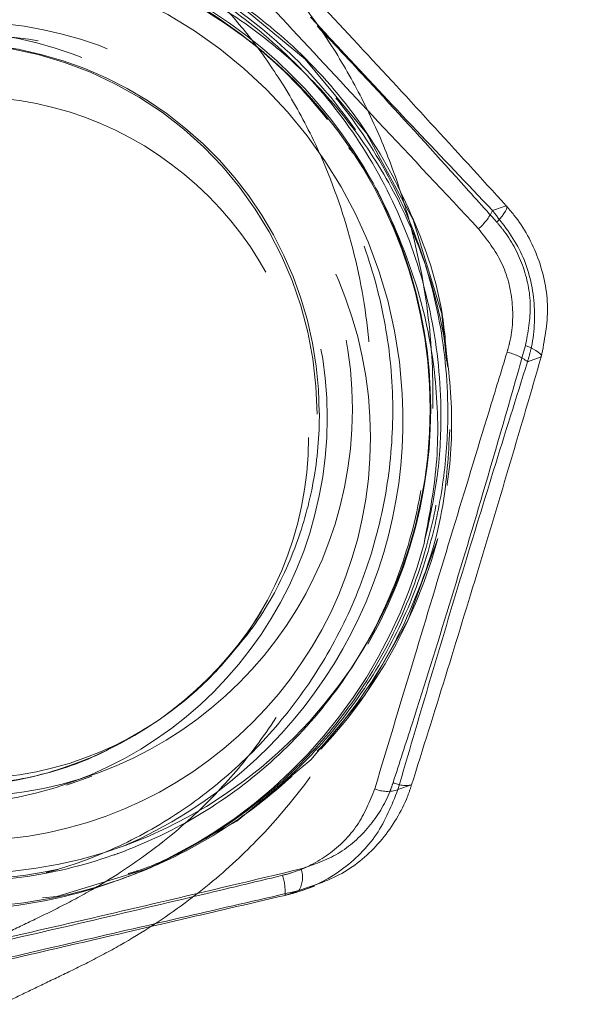
# Model space of a CAD drawing. Units: millimetres. Extents: x 400 to 4100, y 100 to 5840.
# Drawn here: x 2565 to 2583, y 1629 to 1661 of the extents above; entities that cross this region are included whole.
import ezdxf

# ---------------------------------------------------------------- set-up
doc = ezdxf.new("R2010")
doc.units = ezdxf.units.MM
doc.header["$LTSCALE"] = 20
doc.linetypes.add('HIDDEN', pattern=[1.905, 1.27, -0.635])

msp = doc.modelspace()

# ---------------------------------------------------------------- linework, layer by layer
at = {"color": 7, "linetype": 'HIDDEN', "lineweight": 18}
for p, q in [((2580.374, 1655.009), (2579.933, 1654.856)), ((2581.063, 1649.985), (2581.504, 1650.139)), ((2566.568, 1637.053), (2566.657, 1637.087)), ((2566.199, 1636.337), (2567.014, 1636.62)), ((2577.323, 1636.343), (2576.882, 1636.19)), ((2567.955, 1634.17), (2567.983, 1634.18)), ((2568.067, 1634.212), (2568.095, 1634.223)), ((2568.418, 1633.477), (2568.435, 1633.484)), ((2568.083, 1633.35), (2568.097, 1633.355)), ((2568.195, 1633.392), (2568.208, 1633.398)), ((2568.306, 1633.435), (2568.32, 1633.44)), ((2573.244, 1632.783), (2573.685, 1632.936)), ((2573.76, 1632.932), (2574.192, 1633.082))]:
    msp.add_line(p, q, dxfattribs=at)
at = {"color": 7, "linetype": 'HIDDEN', "lineweight": 18, "flags": 128}
for points in [[(2578.445, 1650.016), (2578.294, 1651.527), (2577.37, 1654.557), (2575.87, 1657.345), (2573.896, 1659.74), (2571.499, 1661.709), (2568.712, 1663.199), (2565.689, 1664.109), (2562.608, 1664.405), (2559.53, 1664.098), (2556.514, 1663.177), (2553.74, 1661.677), (2551.36, 1659.701), (2549.406, 1657.3), (2547.931, 1654.508), (2547.033, 1651.477), (2546.749, 1648.387), (2547.067, 1645.299), (2547.997, 1642.272), (2549.504, 1639.486), (2551.485, 1637.094), (2553.89, 1635.128), (2556.684, 1633.641), (2559.714, 1632.733), (2562.802, 1632.439), (2565.887, 1632.749), (2568.909, 1633.673), (2571.69, 1635.175), (2574.078, 1637.154), (2575.828, 1639.25), (2577.218, 1641.662), (2578.173, 1644.29), (2578.173, 1644.29)], [(2580.074, 1654.478), (2580.163, 1654.578), (2580.24, 1654.672), (2580.303, 1654.759), (2580.351, 1654.835), (2580.382, 1654.9), (2580.397, 1654.951), (2580.394, 1654.988), (2580.374, 1655.009)], [(2581.504, 1650.139), (2581.512, 1650.169), (2581.498, 1650.206), (2581.462, 1650.249), (2581.404, 1650.295), (2581.327, 1650.345), (2581.232, 1650.396), (2581.121, 1650.449), (2580.996, 1650.501)], [(2567.843, 1634.127), (2567.857, 1634.133), (2567.871, 1634.138)], [(2567.731, 1634.085), (2567.745, 1634.09), (2567.759, 1634.096)]]:
    msp.add_lwpolyline(points, dxfattribs=at)
at = {"color": 7, "linetype": 'HIDDEN', "lineweight": 18}
for centre, radius in [((2562.941, 1648.462), 14.979), ((2562.935, 1648.457), 12.482), ((2562.12, 1648.174), 12.482), ((2563.007, 1647.536), 12.99), ((2563.01, 1647.536), 10.992)]:
    msp.add_circle(centre, radius, dxfattribs=at)
at = {"color": 7, "linetype": 'Continuous', "lineweight": 25}
for radius in [375, 374.5]:
    msp.add_arc((2241.458, 1647.021), radius, 270, 90, dxfattribs=at)
at = {"color": 7, "linetype": 'HIDDEN', "lineweight": 18}
for centre, radius, start, end in [((2241.458, 1647.021), 374.5, 270, 90), ((2562.767, 1648.458), 15.171, 186.1487, 134.7151), ((2562.073, 1648.158), 14.971, 3.0659, 125.5892), ((2562.308, 1648.29), 11.967, 0.038, 201.143), ((2562.396, 1648.313), 11.953, 0.0643, 115.0242), ((2578.378, 1655.592), 1.72, 309.9033, 334.6704), ((2579.953, 1648.48), 1.87, 53.6108, 76.0482), ((2562.092, 1648.094), 14.955, 293.3821, 3.3148), ((2562.758, 1648.416), 15.958, 180.0346, 345.0151), ((2562.32, 1648.235), 11.955, 206.5296, 0.3052), ((2562.317, 1648.212), 15.943, 300.0666, 345.128), ((2577.14, 1637.279), 0.954, 244.5137, 281.0916), ((2576.541, 1637.232), 1.097, 248.4079, 288.1387), ((2573.006, 1633.36), 0.801, 327.9951, 20.113), ((2571.399, 1632.888), 1.848, 356.7415, 17.0589)]:
    msp.add_arc(centre, radius, start, end, dxfattribs=at)
for points, knots in [([(2552.812, 1623.092), (2553.375, 1623.437), (2554.432, 1624.082), (2555.916, 1624.946), (2557.157, 1625.649), (2558.12, 1626.181), (2558.863, 1626.585), (2559.517, 1626.935), (2560.229, 1627.312), (2561.105, 1627.769), (2562.099, 1628.277), (2563.187, 1628.822), (2564.188, 1629.313), (2565.064, 1629.736), (2565.901, 1630.138), (2566.888, 1630.613), (2568.283, 1631.354), (2569.97, 1632.443), (2571.727, 1633.902), (2573.253, 1635.51), (2574.602, 1637.308), (2575.861, 1639.473), (2576.957, 1642.081), (2577.745, 1645.087), (2578.092, 1648.327), (2577.921, 1651.595), (2577.34, 1654.396), (2576.549, 1656.714), (2575.704, 1658.564), (2574.607, 1660.454), (2573.287, 1662.233), (2571.995, 1663.593), (2570.972, 1664.512), (2570.158, 1665.173), (2569.228, 1665.849), (2568.116, 1666.567), (2566.899, 1667.236), (2565.814, 1667.82), (2564.721, 1668.417), (2563.626, 1669.025), (2562.598, 1669.606), (2561.774, 1670.08), (2561.134, 1670.453), (2560.517, 1670.815), (2559.726, 1671.285), (2558.703, 1671.903), (2557.465, 1672.666), (2556.038, 1673.569), (2554.45, 1674.602), (2553.349, 1675.35), (2552.775, 1675.741)], [0, 0, 0, 0, 0.033787, 0.063384, 0.087997, 0.106991, 0.119897, 0.131519, 0.145203, 0.161286, 0.182219, 0.202707, 0.222006, 0.235705, 0.248812, 0.261884, 0.275229, 0.30218, 0.32604, 0.347523, 0.370117, 0.395966, 0.425161, 0.457708, 0.491889, 0.525531, 0.558536, 0.58014, 0.601381, 0.62162, 0.648043, 0.670018, 0.679657, 0.690405, 0.703158, 0.717676, 0.735178, 0.751244, 0.76985, 0.791336, 0.811994, 0.82842, 0.838083, 0.848515, 0.863712, 0.883453, 0.907409, 0.935168, 0.966227, 1, 1, 1, 1]), ([(2551.87, 1624.861), (2551.894, 1624.876), (2552.212, 1625.074), (2552.722, 1625.382), (2553.326, 1625.745), (2553.778, 1626.012), (2554.331, 1626.337), (2555.145, 1626.808), (2556.259, 1627.439), (2557.638, 1628.2), (2559.143, 1629.004), (2560.654, 1629.787), (2562.035, 1630.484), (2563.241, 1631.077), (2564.243, 1631.56), (2565.175, 1632.011), (2566.221, 1632.519), (2567.641, 1633.305), (2569.239, 1634.392), (2570.872, 1635.855), (2572.298, 1637.504), (2573.575, 1639.42), (2574.73, 1641.784), (2575.625, 1644.622), (2576.085, 1647.786), (2575.992, 1651.053), (2575.362, 1654.203), (2574.372, 1656.811), (2573.268, 1658.825), (2572.264, 1660.277), (2571.337, 1661.377), (2570.534, 1662.202), (2569.799, 1662.878), (2569, 1663.542), (2568.01, 1664.266), (2566.829, 1665.002), (2565.595, 1665.662), (2564.569, 1666.221), (2563.509, 1666.801), (2562.369, 1667.437), (2561.253, 1668.071), (2560.283, 1668.633), (2559.558, 1669.058), (2559.083, 1669.34), (2558.702, 1669.568), (2558.31, 1669.804), (2557.8, 1670.113), (2557.016, 1670.593), (2555.914, 1671.278), (2554.465, 1672.204), (2553.044, 1673.135), (2552.116, 1673.773), (2551.739, 1674.031)], [0, 0, 0, 0, 0.001497, 0.019655, 0.031367, 0.038599, 0.047447, 0.06544, 0.088726, 0.11586, 0.14981, 0.180041, 0.206751, 0.232617, 0.247155, 0.261573, 0.276187, 0.290796, 0.318863, 0.342899, 0.364675, 0.389051, 0.417336, 0.449677, 0.485169, 0.520384, 0.555027, 0.588825, 0.610386, 0.629427, 0.645969, 0.656894, 0.666803, 0.678246, 0.692706, 0.712092, 0.730143, 0.746825, 0.765878, 0.787636, 0.81154, 0.831671, 0.844977, 0.854448, 0.859849, 0.867645, 0.877775, 0.890158, 0.914393, 0.943597, 0.977107, 1, 1, 1, 1]), ([(2570.543, 1665.565), (2571.361, 1664.707), (2572.996, 1662.99), (2575.467, 1660.354), (2577.937, 1657.685), (2579.561, 1655.901), (2580.374, 1655.009)], [0, 0, 0, 0, 0.246638, 0.493198, 0.746556, 1, 1, 1, 1]), ([(2569.446, 1665.048), (2569.891, 1664.566), (2571.226, 1663.119), (2573.492, 1660.678), (2576.404, 1657.552), (2578.401, 1655.423), (2579.481, 1654.272)], [0, 0, 0, 0, 0.1352009, 0.4058026, 0.6786283, 1, 1, 1, 1]), ([(2577.726, 1644.12), (2577.883, 1644.815), (2578.195, 1646.193), (2578.331, 1648.646), (2578.056, 1651.44), (2577.131, 1654.47), (2575.631, 1657.259), (2573.632, 1659.685), (2571.203, 1661.678), (2568.416, 1663.168), (2565.392, 1664.079), (2562.272, 1664.379), (2559.154, 1664.068), (2556.138, 1663.147), (2553.364, 1661.647), (2550.953, 1659.645), (2548.974, 1657.213), (2547.498, 1654.42), (2546.601, 1651.389), (2546.313, 1648.26), (2546.634, 1645.131), (2547.565, 1642.104), (2549.072, 1639.318), (2551.079, 1636.895), (2553.514, 1634.904), (2556.308, 1633.416), (2559.339, 1632.508), (2562.466, 1632.211), (2565.591, 1632.524), (2568.614, 1633.449), (2571.395, 1634.951), (2573.718, 1636.876), (2575.567, 1639.091), (2576.958, 1641.503), (2577.841, 1643.933), (2578.295, 1646.239), (2578.447, 1648.687), (2578.167, 1651.482), (2577.243, 1654.512), (2575.743, 1657.301), (2573.743, 1659.727), (2571.315, 1661.721), (2568.528, 1663.211), (2565.504, 1664.122), (2562.384, 1664.421), (2559.266, 1664.111), (2556.25, 1663.189), (2553.476, 1661.689), (2551.065, 1659.688), (2549.086, 1657.255), (2547.61, 1654.463), (2546.712, 1651.431), (2546.425, 1648.302), (2546.746, 1645.174), (2547.677, 1642.147), (2549.184, 1639.36), (2551.191, 1636.937), (2553.626, 1634.946), (2556.42, 1633.459), (2559.451, 1632.55), (2562.578, 1632.253), (2565.703, 1632.567), (2568.726, 1633.491), (2571.507, 1634.994), (2573.83, 1636.919), (2575.679, 1639.133), (2577.07, 1641.545), (2577.953, 1643.976), (2578.406, 1646.282), (2578.559, 1648.73), (2578.278, 1651.525), (2577.355, 1654.555), (2575.855, 1657.344), (2573.855, 1659.77), (2571.427, 1661.763), (2568.64, 1663.253), (2565.616, 1664.164), (2562.496, 1664.464), (2559.378, 1664.153), (2556.362, 1663.232), (2553.588, 1661.732), (2551.176, 1659.73), (2549.198, 1657.298), (2547.722, 1654.505), (2546.824, 1651.474), (2546.537, 1648.344), (2546.858, 1645.216), (2547.789, 1642.189), (2549.296, 1639.403), (2551.302, 1636.98), (2553.738, 1634.989), (2556.532, 1633.501), (2559.563, 1632.593), (2562.69, 1632.296), (2565.815, 1632.609), (2568.838, 1633.534), (2571.619, 1635.036), (2573.942, 1636.961), (2575.79, 1639.176), (2577.185, 1641.588), (2578.055, 1644.019), (2578.493, 1646.081), (2578.54, 1647.247), (2578.558, 1647.701)], [0, 0, 0, 0, 0.007009, 0.013897, 0.024094, 0.03449, 0.044887, 0.055083, 0.06528, 0.075676, 0.086072, 0.096269, 0.106465, 0.116862, 0.127258, 0.137454, 0.147651, 0.158047, 0.168443, 0.17864, 0.188836, 0.199233, 0.209629, 0.219826, 0.230022, 0.240418, 0.250815, 0.261011, 0.271208, 0.281604, 0.292, 0.302197, 0.311172, 0.320321, 0.329507, 0.336516, 0.343404, 0.353601, 0.363997, 0.374393, 0.38459, 0.394786, 0.405183, 0.415579, 0.425775, 0.435972, 0.446368, 0.456765, 0.466961, 0.477158, 0.487554, 0.49795, 0.508147, 0.518343, 0.528739, 0.539136, 0.549332, 0.559529, 0.569925, 0.580321, 0.590518, 0.600714, 0.611111, 0.621507, 0.631704, 0.640679, 0.649827, 0.659013, 0.666023, 0.672911, 0.683107, 0.693504, 0.7039, 0.714097, 0.724293, 0.734689, 0.745086, 0.755282, 0.765479, 0.775875, 0.786271, 0.796468, 0.806664, 0.817061, 0.827457, 0.837653, 0.84785, 0.858246, 0.868643, 0.878839, 0.889036, 0.899432, 0.909828, 0.920025, 0.930221, 0.940618, 0.951014, 0.96121, 0.970186, 0.979334, 0.98852, 0.995529, 1, 1, 1, 1]), ([(2578.479, 1649.83), (2578.438, 1650.4), (2578.323, 1652.025), (2577.462, 1654.601), (2575.986, 1657.392), (2573.98, 1659.817), (2571.553, 1661.811), (2568.766, 1663.301), (2565.742, 1664.212), (2562.621, 1664.512), (2559.504, 1664.201), (2556.488, 1663.279), (2553.713, 1661.779), (2551.303, 1659.778), (2549.322, 1657.346), (2547.855, 1654.553), (2546.923, 1651.522), (2546.816, 1649.429), (2546.763, 1648.392)], [0, 0, 0, 0, 0.0350717, 0.0999822, 0.1648931, 0.2285561, 0.2922194, 0.3571303, 0.4220411, 0.4857042, 0.5493673, 0.6142782, 0.6791891, 0.7428521, 0.8065156, 0.8714264, 0.936337, 1, 1, 1, 1]), ([(2557.353, 1662.592), (2557.209, 1662.561), (2556.788, 1662.47), (2553.934, 1661.006), (2551.846, 1659.19), (2549.914, 1656.859), (2548.528, 1654.214), (2547.672, 1651.335), (2547.428, 1648.666), (2547.609, 1646.179), (2548.124, 1643.89), (2549.058, 1641.58), (2550.348, 1639.464), (2552.059, 1637.467), (2554.237, 1635.687), (2556.889, 1634.275), (2559.767, 1633.413), (2562.736, 1633.131), (2565.702, 1633.429), (2568.572, 1634.306), (2571.212, 1635.733), (2573.508, 1637.635), (2575.393, 1639.946), (2576.801, 1642.6), (2577.659, 1645.48), (2577.939, 1648.453), (2577.641, 1651.425), (2576.764, 1654.302), (2575.341, 1656.949), (2573.442, 1659.252), (2571.137, 1661.144), (2568.492, 1662.56), (2565.623, 1663.422), (2562.656, 1663.716), (2559.716, 1663.382), (2557.616, 1662.863), (2556.612, 1662.306), (2556.481, 1662.233)], [0, 0, 0, 0, 0.016172, 0.047066, 0.077367, 0.107667, 0.138562, 0.169456, 0.199757, 0.220769, 0.246173, 0.271775, 0.297232, 0.322215, 0.352516, 0.38341, 0.414305, 0.444605, 0.474906, 0.5058, 0.536694, 0.566995, 0.597295, 0.62819, 0.659084, 0.689385, 0.719685, 0.750579, 0.781474, 0.811774, 0.842075, 0.872969, 0.903863, 0.934164, 0.964464, 0.995359, 1, 1, 1, 1]), ([(2552.278, 1659.427), (2551.847, 1658.847), (2550.893, 1657.566), (2549.864, 1655.27), (2549.196, 1652.87), (2548.858, 1650.561), (2548.742, 1648.04), (2548.976, 1645.111), (2549.681, 1642.207), (2550.735, 1639.752), (2551.976, 1637.793), (2553.571, 1636.067), (2555.384, 1634.744), (2557.339, 1633.803), (2559.319, 1633.234), (2561.386, 1632.987), (2563.51, 1633.064), (2565.666, 1633.488), (2567.818, 1634.271), (2569.888, 1635.426), (2571.81, 1636.944), (2573.507, 1638.8), (2574.904, 1640.947), (2575.951, 1643.339), (2576.585, 1645.883), (2576.792, 1648.53), (2576.547, 1651.153), (2575.866, 1653.719), (2574.774, 1656.113), (2573.285, 1658.315), (2571.463, 1660.215), (2569.331, 1661.779), (2566.919, 1663.01), (2565.138, 1663.429), (2564.219, 1663.644)], [0, 0, 0, 0, 0.027272, 0.060323, 0.094321, 0.121173, 0.148311, 0.189452, 0.231692, 0.260465, 0.289953, 0.318773, 0.348673, 0.374179, 0.400416, 0.426217, 0.45266, 0.480512, 0.50906, 0.539057, 0.569842, 0.601389, 0.633801, 0.666265, 0.699659, 0.732379, 0.766061, 0.798632, 0.83214, 0.864862, 0.898545, 0.93099, 0.964432, 1, 1, 1, 1]), ([(2564.219, 1663.644), (2564.816, 1663.581), (2566.009, 1663.454), (2568.012, 1662.935), (2570.172, 1662.046), (2572.38, 1660.667), (2574.322, 1658.932), (2575.965, 1656.896), (2577.248, 1654.601), (2578.15, 1652.11), (2578.607, 1649.497), (2578.659, 1646.854), (2578.334, 1645.138), (2578.173, 1644.29)], [0, 0, 0, 0, 0.0664634, 0.1329268, 0.2285705, 0.3242142, 0.4198359, 0.5154701, 0.6124243, 0.7093788, 0.8070413, 0.9047167, 1, 1, 1, 1]), ([(2579.933, 1654.856), (2579.115, 1655.714), (2577.481, 1657.431), (2575.516, 1659.522), (2574.387, 1660.744), (2574.064, 1661.094)], [0, 0, 0, 0, 0.416569, 0.833006, 1, 1, 1, 1]), ([(2580.074, 1654.478), (2579.636, 1654.966), (2578.321, 1656.432), (2576.394, 1658.552), (2574.879, 1660.165), (2574.279, 1660.805)], [0, 0, 0, 0, 0.231633, 0.695247, 1, 1, 1, 1]), ([(2575.297, 1656.884), (2575.348, 1656.821), (2575.954, 1656.079), (2576.778, 1654.414), (2577.709, 1651.945), (2578.158, 1649.326), (2578.212, 1646.684), (2577.887, 1644.968), (2577.726, 1644.12)], [0, 0, 0, 0, 0.0182289, 0.2146806, 0.4111332, 0.6090205, 0.8069336, 1, 1, 1, 1]), ([(2581.063, 1649.985), (2581.099, 1650.111), (2581.281, 1650.748), (2581.346, 1651.972), (2580.937, 1653.576), (2580.267, 1654.429), (2579.933, 1654.856)], [0, 0, 0, 0, 0.075223, 0.381268, 0.691078, 1, 1, 1, 1]), ([(2580.374, 1655.009), (2580.459, 1654.911), (2580.89, 1654.416), (2581.473, 1653.342), (2581.814, 1651.722), (2581.607, 1650.666), (2581.504, 1650.139)], [0, 0, 0, 0, 0.075223, 0.381266, 0.691077, 1, 1, 1, 1]), ([(2580.996, 1650.501), (2581.077, 1650.93), (2581.238, 1651.791), (2580.959, 1653.113), (2580.489, 1653.992), (2580.142, 1654.398), (2580.074, 1654.478)], [0, 0, 0, 0, 0.309003, 0.618678, 0.924721, 1, 1, 1, 1]), ([(2579.481, 1654.272), (2579.753, 1653.924), (2580.296, 1653.226), (2580.629, 1651.916), (2580.579, 1650.917), (2580.433, 1650.397), (2580.404, 1650.295)], [0, 0, 0, 0, 0.309003, 0.618678, 0.924725, 1, 1, 1, 1]), ([(2580.404, 1650.295), (2580.21, 1649.66), (2579.626, 1647.755), (2578.651, 1644.55), (2577.414, 1640.467), (2576.585, 1637.706), (2576.137, 1636.212)], [0, 0, 0, 0, 0.135201, 0.405802, 0.678627, 1, 1, 1, 1]), ([(2576.729, 1636.418), (2576.933, 1637.05), (2577.544, 1638.946), (2578.546, 1642.143), (2579.777, 1646.228), (2580.569, 1649.001), (2580.996, 1650.501)], [0, 0, 0, 0, 0.1352005, 0.4058025, 0.678629, 1, 1, 1, 1]), ([(2576.882, 1636.19), (2577.211, 1637.313), (2577.867, 1639.56), (2578.9, 1643.006), (2579.967, 1646.492), (2580.697, 1648.821), (2581.063, 1649.985)], [0, 0, 0, 0, 0.246636, 0.493198, 0.746556, 1, 1, 1, 1]), ([(2581.504, 1650.139), (2581.176, 1649.015), (2580.519, 1646.768), (2579.487, 1643.323), (2578.419, 1639.836), (2577.689, 1637.507), (2577.323, 1636.343)], [0, 0, 0, 0, 0.246636, 0.493198, 0.746556, 1, 1, 1, 1]), ([(2546.652, 1648.35), (2546.715, 1647.314), (2546.844, 1645.222), (2547.81, 1642.194), (2549.308, 1639.408), (2551.317, 1636.985), (2553.752, 1634.994), (2556.546, 1633.506), (2559.577, 1632.598), (2562.58, 1632.313), (2565.453, 1632.567), (2568.141, 1633.286), (2570.48, 1634.378), (2572.429, 1635.685), (2574.263, 1637.307), (2576.04, 1639.48), (2577.508, 1642.276), (2578.402, 1645.099), (2578.51, 1646.976), (2578.557, 1647.795)], [0, 0, 0, 0, 0.062697, 0.126622, 0.190547, 0.253243, 0.315939, 0.379865, 0.44379, 0.506486, 0.561673, 0.617925, 0.67441, 0.717507, 0.759863, 0.822559, 0.886484, 0.950409, 1, 1, 1, 1]), ([(2574.35, 1648.327), (2574.35, 1648.327), (2574.35, 1648.326), (2574.35, 1648.326), (2574.35, 1648.323), (2574.35, 1648.313), (2574.35, 1648.181), (2574.338, 1647.305), (2574.149, 1645.748), (2573.483, 1643.627), (2572.478, 1641.658), (2571.486, 1640.531), (2571.012, 1639.992)], [0, 0, 0, 0, 0.0000097, 0.0000745, 0.0002491, 0.0008994, 0.0033518, 0.0433258, 0.2859794, 0.5107795, 0.7660212, 1, 1, 1, 1]), ([(2568.759, 1638.169), (2568.191, 1637.835), (2566.95, 1637.102), (2564.797, 1636.479), (2562.457, 1636.233), (2560.108, 1636.464), (2557.842, 1637.142), (2555.77, 1638.267), (2554.247, 1639.425), (2553.563, 1640.293), (2553.365, 1640.545)], [0, 0, 0, 0, 0.116132, 0.254093, 0.392044, 0.529985, 0.667919, 0.805855, 0.943813, 1, 1, 1, 1]), ([(2577.323, 1636.343), (2577.281, 1636.219), (2577.069, 1635.591), (2576.432, 1634.543), (2575.206, 1633.441), (2574.191, 1633.104), (2573.685, 1632.936)], [0, 0, 0, 0, 0.07522, 0.381267, 0.691078, 1, 1, 1, 1]), ([(2573.758, 1633.636), (2574.169, 1633.775), (2574.991, 1634.054), (2575.992, 1634.954), (2576.516, 1635.807), (2576.694, 1636.317), (2576.729, 1636.418)], [0, 0, 0, 0, 0.309002, 0.618673, 0.924721, 1, 1, 1, 1]), ([(2576.137, 1636.212), (2575.973, 1635.808), (2575.645, 1634.998), (2574.682, 1634.058), (2573.793, 1633.596), (2573.269, 1633.457), (2573.166, 1633.43)], [0, 0, 0, 0, 0.309001, 0.618675, 0.924724, 1, 1, 1, 1]), ([(2573.244, 1632.783), (2573.371, 1632.815), (2574.014, 1632.981), (2575.105, 1633.542), (2576.284, 1634.694), (2576.683, 1635.692), (2576.882, 1636.19)], [0, 0, 0, 0, 0.07522, 0.381268, 0.691076, 1, 1, 1, 1]), ([(2570.305, 1634.415), (2569.718, 1634.096), (2569.036, 1633.725), (2568.292, 1633.514), (2568.188, 1633.484)], [0, 0, 0, 0, 0.859214, 1, 1, 1, 1]), ([(2559.456, 1630.329), (2560.105, 1630.475), (2562.054, 1630.914), (2565.322, 1631.657), (2569.466, 1632.618), (2572.252, 1633.278), (2573.758, 1633.636)], [0, 0, 0, 0, 0.1352003, 0.405802, 0.6786281, 1, 1, 1, 1]), ([(2573.166, 1633.43), (2572.518, 1633.274), (2570.576, 1632.808), (2567.315, 1632.037), (2563.169, 1631.082), (2560.375, 1630.46), (2558.863, 1630.123)], [0, 0, 0, 0, 0.1352, 0.405802, 0.678628, 1, 1, 1, 1]), ([(2573.685, 1632.936), (2572.553, 1632.676), (2570.289, 1632.156), (2566.798, 1631.35), (2563.249, 1630.528), (2560.866, 1629.974), (2559.674, 1629.697)], [0, 0, 0, 0, 0.246637, 0.493198, 0.746557, 1, 1, 1, 1]), ([(2559.233, 1629.544), (2560.365, 1629.804), (2562.63, 1630.324), (2566.121, 1631.13), (2569.669, 1631.951), (2572.052, 1632.506), (2573.244, 1632.783)], [0, 0, 0, 0, 0.246637, 0.493198, 0.746557, 1, 1, 1, 1])]:
    msp.add_open_spline(points, degree=3, knots=knots, dxfattribs=at)

doc.saveas('drawing.dxf')
